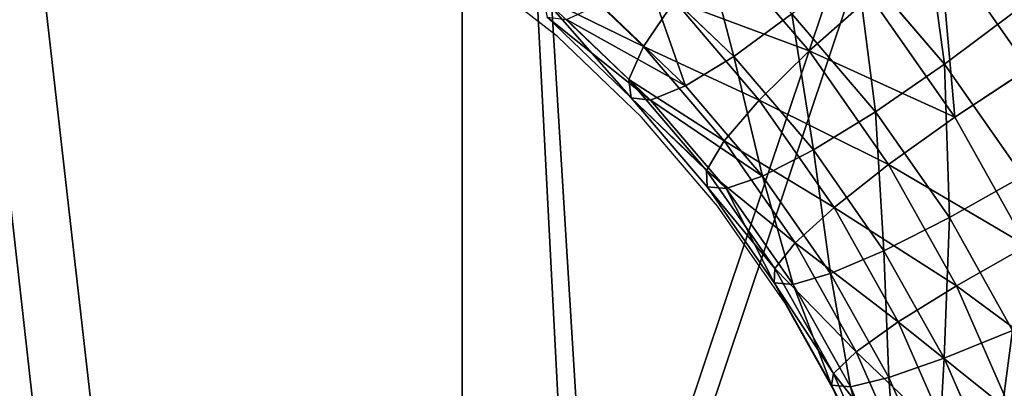
# Model space of a CAD drawing. Units: centimetres. Extents: x -221 to 222, y -197 to 197.
# Drawn here: x 33 to 39, y 23 to 26 of the extents above; entities that cross this region are included whole.
import ezdxf

# ---------------------------------------------------------------- set-up
doc = ezdxf.new("R2010")
doc.units = ezdxf.units.CM
doc.header["$LTSCALE"] = 2.54
doc.layers.get('0').update_dxf_attribs({"true_color": 0xff5454})
doc.layers.add('VP-EQ', color=7, linetype='Continuous', true_color=0x8a3492)

# ---------------------------------------------------------------- blocks, each defined once
blk = doc.blocks.new('Komponent#10')
at = {"color": 0}
mesh = blk.add_polyface(dxfattribs=at)
corners = [(0, -0.4043, -0.3782), (21.7509, 9.1703, -0.3782), (108.1162, -0.4043, -0.3782), (0, 33.9993, -0.3782), (21.7509, 33.9993, -0.3782), (96.5509, 9.1703, -0.3782), (96.5509, 33.9993, -0.3782), (108.1162, 33.9993, -0.3782)]
mesh.append_faces([[corners[k] for k in face] for face in [(1, 3, 4), (2, 6, 7)]], dxfattribs={"vtx0": -1, "color": 0})
mesh.append_faces([[corners[k] for k in face] for face in [(0, 1, 2)]], dxfattribs={"vtx0": -1, "vtx1": -1, "color": 0})
mesh.append_faces([[corners[k] for k in face] for face in [(1, 0, 3), (2, 1, 5), (2, 5, 6)]], dxfattribs={"vtx0": -1, "vtx2": -1, "color": 0})
mesh = blk.add_polyface(dxfattribs=at)
corners = [(0, -0.4043, 1.5), (21.7509, 9.1703, 1.5), (0, 33.9993, 1.5), (108.1162, -0.4043, 1.5), (21.7509, 33.9993, 1.5), (96.5509, 9.1703, 1.5), (96.5509, 33.9993, 1.5), (108.1162, 33.9993, 1.5)]
mesh.append_faces([[corners[k] for k in face] for face in [(2, 1, 4), (6, 3, 7)]], dxfattribs={"vtx0": -1, "color": 0})
mesh.append_faces([[corners[k] for k in face] for face in [(0, 1, 2), (1, 3, 5), (5, 3, 6)]], dxfattribs={"vtx0": -1, "vtx1": -1, "color": 0})
mesh.append_faces([[corners[k] for k in face] for face in [(1, 0, 3)]], dxfattribs={"vtx0": -1, "vtx2": -1, "color": 0})
blk = doc.blocks.new('Grupuj#331')
at = {"color": 18, "true_color": 0x000000, "extrusion": (-0.071497, -4.80288e-17, -0.997441), "zscale": -1, "rotation": 90.00000000000001}
blk.add_blockref('Komponent#10', (-0.4043, -107.074, -19.9984), dxfattribs=at)
blk = doc.blocks.new('Grupuj#229')
at = {"color": 0}
for p, q in [((20.5461, 1.8833, 1.3), (20.3095, 1.2225, 1.4822)), ((20.5461, 1.8833, 1.3), (20.3095, 1.2225, 1.4822)), ((20.8665, 1.8902, 1.7447), (20.6305, 1.231, 1.9265)), ((20.8665, 1.8902, 1.7447), (20.6305, 1.231, 1.9265)), ((20.3442, 1.8246, 0.7936), (20.1024, 1.1493, 0.9798)), ((20.3442, 1.8246, 0.7936), (20.1024, 1.1493, 0.9798)), ((21.2837, 1.8448, 2.0976), (21.0437, 1.1745, 2.2824)), ((21.2837, 1.8448, 2.0976), (21.0437, 1.1745, 2.2824)), ((21.7692, 1.7504, 2.3344), (21.5208, 1.0567, 2.5257)), ((21.7692, 1.7504, 2.3344), (21.5208, 1.0567, 2.5257)), ((20.2747, 1.7183, 0.2601), (20.0235, 1.0167, 0.4536)), ((20.2747, 1.7183, 0.2601), (20.0235, 1.0167, 0.4536)), ((20.3422, 1.5714, -0.2641), (20.078, 0.8335, -0.0606)), ((20.3422, 1.5714, -0.2641), (20.078, 0.8335, -0.0606)), ((20.5422, 1.394, -0.7433), (20.2623, 0.6123, -0.5278)), ((20.5422, 1.394, -0.7433), (20.2623, 0.6123, -0.5278)), ((20.3095, 1.2225, 1.4822), (20.0221, 0.5945, 1.7035)), ((20.3095, 1.2225, 1.4822), (20.0221, 0.5945, 1.7035)), ((20.3095, 1.2225, 1.4822), (20.1024, 1.1493, 0.9798)), ((20.3095, 1.2225, 1.4822), (20.1024, 1.1493, 0.9798)), ((20.6305, 1.231, 1.9265), (20.3095, 1.2225, 1.4822)), ((20.6305, 1.231, 1.9265), (20.3095, 1.2225, 1.4822)), ((20.6305, 1.231, 1.9265), (20.3439, 0.6047, 2.1472)), ((20.6305, 1.231, 1.9265), (20.3439, 0.6047, 2.1472)), ((21.0437, 1.1745, 2.2824), (20.6305, 1.231, 1.9265)), ((21.0437, 1.1745, 2.2824), (20.6305, 1.231, 1.9265)), ((20.1024, 1.1493, 0.9798), (19.8088, 0.5076, 1.206)), ((20.1024, 1.1493, 0.9798), (19.8088, 0.5076, 1.206)), ((20.1024, 1.1493, 0.9798), (20.0235, 1.0167, 0.4536)), ((20.1024, 1.1493, 0.9798), (20.0235, 1.0167, 0.4536)), ((21.0437, 1.1745, 2.2824), (20.7522, 0.5375, 2.5069)), ((21.0437, 1.1745, 2.2824), (20.7522, 0.5375, 2.5069)), ((21.5208, 1.0567, 2.5257), (21.0437, 1.1745, 2.2824)), ((21.5208, 1.0567, 2.5257), (21.0437, 1.1745, 2.2824)), ((21.5208, 1.0567, 2.5257), (21.2191, 0.3976, 2.758)), ((21.5208, 1.0567, 2.5257), (21.2191, 0.3976, 2.758)), ((22.0293, 0.8857, 2.6398), (21.5208, 1.0567, 2.5257)), ((22.0293, 0.8857, 2.6398), (21.5208, 1.0567, 2.5257)), ((20.0235, 1.0167, 0.4536), (19.7184, 0.35, 0.6886)), ((20.0235, 1.0167, 0.4536), (19.7184, 0.35, 0.6886)), ((20.0235, 1.0167, 0.4536), (20.078, 0.8335, -0.0606)), ((20.0235, 1.0167, 0.4536), (20.078, 0.8335, -0.0606)), ((22.0293, 0.8857, 2.6398), (21.7129, 0.1943, 2.8835)), ((22.0293, 0.8857, 2.6398), (21.7129, 0.1943, 2.8835)), ((20.078, 0.8335, -0.0606), (19.7571, 0.1323, 0.1865)), ((20.078, 0.8335, -0.0606), (19.7571, 0.1323, 0.1865)), ((20.078, 0.8335, -0.0606), (20.2623, 0.6123, -0.5278)), ((20.078, 0.8335, -0.0606), (20.2623, 0.6123, -0.5278)), ((20.2623, 0.6123, -0.5278), (19.9223, -0.1305, -0.266)), ((20.2623, 0.6123, -0.5278), (19.9223, -0.1305, -0.266)), ((20.3439, 0.6047, 2.1472), (20.0095, 0.0173, 2.4048)), ((20.3439, 0.6047, 2.1472), (20.0095, 0.0173, 2.4048)), ((20.3439, 0.6047, 2.1472), (20.0221, 0.5945, 1.7035)), ((20.3439, 0.6047, 2.1472), (20.0221, 0.5945, 1.7035)), ((20.2623, 0.6123, -0.5278), (20.5637, 0.3682, -0.916)), ((20.2623, 0.6123, -0.5278), (20.5637, 0.3682, -0.916)), ((20.7522, 0.5375, 2.5069), (20.3439, 0.6047, 2.1472)), ((20.7522, 0.5375, 2.5069), (20.3439, 0.6047, 2.1472)), ((20.0221, 0.5945, 1.7035), (19.6868, 0.0056, 1.9617)), ((20.0221, 0.5945, 1.7035), (19.6868, 0.0056, 1.9617)), ((20.0221, 0.5945, 1.7035), (19.8088, 0.5076, 1.206)), ((20.0221, 0.5945, 1.7035), (19.8088, 0.5076, 1.206)), ((19.8088, 0.5076, 1.206), (19.4661, -0.0942, 1.4698)), ((19.8088, 0.5076, 1.206), (19.4661, -0.0942, 1.4698)), ((19.8088, 0.5076, 1.206), (19.7184, 0.35, 0.6886)), ((19.8088, 0.5076, 1.206), (19.7184, 0.35, 0.6886)), ((20.7522, 0.5375, 2.5069), (20.4121, -0.0598, 2.7688)), ((20.7522, 0.5375, 2.5069), (20.4121, -0.0598, 2.7688)), ((21.2191, 0.3976, 2.758), (20.7522, 0.5375, 2.5069)), ((21.2191, 0.3976, 2.758), (20.7522, 0.5375, 2.5069)), ((20.5637, 0.3682, -0.916), (20.2028, -0.4206, -0.638)), ((20.5637, 0.3682, -0.916), (20.2028, -0.4206, -0.638)), ((21.2191, 0.3976, 2.758), (20.8672, -0.2206, 3.0291)), ((21.2191, 0.3976, 2.758), (20.8672, -0.2206, 3.0291)), ((21.7129, 0.1943, 2.8835), (21.2191, 0.3976, 2.758)), ((21.7129, 0.1943, 2.8835), (21.2191, 0.3976, 2.758)), ((19.7184, 0.35, 0.6886), (19.3624, -0.2753, 0.9627)), ((19.7184, 0.35, 0.6886), (19.3624, -0.2753, 0.9627)), ((19.7184, 0.35, 0.6886), (19.7571, 0.1323, 0.1865)), ((19.7184, 0.35, 0.6886), (19.7571, 0.1323, 0.1865)), ((21.7129, 0.1943, 2.8835), (21.3438, -0.454, 3.1678)), ((21.7129, 0.1943, 2.8835), (21.3438, -0.454, 3.1678)), ((22.1999, -0.0583, 2.8748), (21.7129, 0.1943, 2.8835)), ((22.1999, -0.0583, 2.8748), (21.7129, 0.1943, 2.8835)), ((19.7571, 0.1323, 0.1865), (19.3827, -0.5253, 0.4748)), ((19.7571, 0.1323, 0.1865), (19.3827, -0.5253, 0.4748)), ((19.7571, 0.1323, 0.1865), (19.9223, -0.1305, -0.266)), ((19.7571, 0.1323, 0.1865), (19.9223, -0.1305, -0.266)), ((19.6868, 0.0056, 1.9617), (19.3069, -0.5384, 2.2543)), ((19.6868, 0.0056, 1.9617), (19.3069, -0.5384, 2.2543)), ((19.6868, 0.0056, 1.9617), (19.4661, -0.0942, 1.4698)), ((19.6868, 0.0056, 1.9617), (19.4661, -0.0942, 1.4698)), ((20.0095, 0.0173, 2.4048), (19.6306, -0.5253, 2.6966)), ((20.0095, 0.0173, 2.4048), (19.6306, -0.5253, 2.6966)), ((20.0095, 0.0173, 2.4048), (19.6868, 0.0056, 1.9617)), ((20.0095, 0.0173, 2.4048), (19.6868, 0.0056, 1.9617)), ((20.4121, -0.0598, 2.7688), (20.0095, 0.0173, 2.4048)), ((20.4121, -0.0598, 2.7688), (20.0095, 0.0173, 2.4048)), ((20.4121, -0.0598, 2.7688), (20.0267, -0.6117, 3.0656)), ((20.4121, -0.0598, 2.7688), (20.0267, -0.6117, 3.0656)), ((20.8672, -0.2206, 3.0291), (20.4121, -0.0598, 2.7688)), ((20.8672, -0.2206, 3.0291), (20.4121, -0.0598, 2.7688)), ((22.1999, -0.0583, 2.8748), (21.8094, -0.7442, 3.1755)), ((22.1999, -0.0583, 2.8748), (21.8094, -0.7442, 3.1755)), ((19.4661, -0.0942, 1.4698), (19.0779, -0.6502, 1.7688)), ((19.4661, -0.0942, 1.4698), (19.0779, -0.6502, 1.7688)), ((19.4661, -0.0942, 1.4698), (19.3624, -0.2753, 0.9627)), ((19.4661, -0.0942, 1.4698), (19.3624, -0.2753, 0.9627)), ((19.9223, -0.1305, -0.266), (19.5257, -0.8272, 0.0395)), ((19.9223, -0.1305, -0.266), (19.5257, -0.8272, 0.0395)), ((19.9223, -0.1305, -0.266), (20.2028, -0.4206, -0.638)), ((19.9223, -0.1305, -0.266), (20.2028, -0.4206, -0.638)), ((20.8672, -0.2206, 3.0291), (20.4684, -0.7917, 3.3362)), ((20.8672, -0.2206, 3.0291), (20.4684, -0.7917, 3.3362)), ((21.3438, -0.454, 3.1678), (20.8672, -0.2206, 3.0291)), ((21.3438, -0.454, 3.1678), (20.8672, -0.2206, 3.0291)), ((19.3624, -0.2753, 0.9627), (18.9591, -0.8529, 1.2733)), ((19.3624, -0.2753, 0.9627), (18.9591, -0.8529, 1.2733)), ((19.3624, -0.2753, 0.9627), (19.3827, -0.5253, 0.4748)), ((19.3624, -0.2753, 0.9627), (19.3827, -0.5253, 0.4748)), ((20.2028, -0.4206, -0.638), (19.7816, -1.1604, -0.3137)), ((20.2028, -0.4206, -0.638), (19.7816, -1.1604, -0.3137)), ((20.2028, -0.4206, -0.638), (20.5793, -0.7183, -0.9043)), ((20.2028, -0.4206, -0.638), (20.5793, -0.7183, -0.9043)), ((21.3438, -0.454, 3.1678), (20.9255, -1.053, 3.4899)), ((21.3438, -0.454, 3.1678), (20.9255, -1.053, 3.4899)), ((21.8094, -0.7442, 3.1755), (21.3438, -0.454, 3.1678)), ((21.8094, -0.7442, 3.1755), (21.3438, -0.454, 3.1678)), ((19.3069, -0.5384, 2.2543), (18.8862, -1.0323, 2.5783)), ((19.3069, -0.5384, 2.2543), (18.8862, -1.0323, 2.5783)), ((19.3827, -0.5253, 0.4748), (18.9585, -1.1327, 0.8015)), ((19.3827, -0.5253, 0.4748), (18.9585, -1.1327, 0.8015)), ((19.3069, -0.5384, 2.2543), (19.0779, -0.6502, 1.7688)), ((19.3069, -0.5384, 2.2543), (19.0779, -0.6502, 1.7688)), ((19.6306, -0.5253, 2.6966), (19.2109, -1.0179, 3.0198)), ((19.6306, -0.5253, 2.6966), (19.2109, -1.0179, 3.0198)), ((19.6306, -0.5253, 2.6966), (19.3069, -0.5384, 2.2543)), ((19.6306, -0.5253, 2.6966), (19.3069, -0.5384, 2.2543)), ((19.3827, -0.5253, 0.4748), (19.5257, -0.8272, 0.0395)), ((19.3827, -0.5253, 0.4748), (19.5257, -0.8272, 0.0395)), ((20.0267, -0.6117, 3.0656), (19.6306, -0.5253, 2.6966)), ((20.0267, -0.6117, 3.0656), (19.6306, -0.5253, 2.6966)), ((19.0779, -0.6502, 1.7688), (18.6479, -1.1548, 2.0999)), ((19.0779, -0.6502, 1.7688), (18.6479, -1.1548, 2.0999)), ((19.0779, -0.6502, 1.7688), (18.9591, -0.8529, 1.2733)), ((19.0779, -0.6502, 1.7688), (18.9591, -0.8529, 1.2733)), ((20.0267, -0.6117, 3.0656), (19.5999, -1.1126, 3.3943)), ((20.0267, -0.6117, 3.0656), (19.5999, -1.1126, 3.3943)), ((20.4684, -0.7917, 3.3362), (20.0267, -0.6117, 3.0656)), ((20.4684, -0.7917, 3.3362), (20.0267, -0.6117, 3.0656)), ((20.5793, -0.7183, -0.9043), (20.133, -1.5022, -0.5606)), ((20.5793, -0.7183, -0.9043), (20.133, -1.5022, -0.5606)), ((21.8094, -0.7442, 3.1755), (21.3669, -1.3779, 3.5162)), ((21.8094, -0.7442, 3.1755), (21.3669, -1.3779, 3.5162)), ((22.2323, -1.0714, 3.0517), (21.8094, -0.7442, 3.1755)), ((22.2323, -1.0714, 3.0517), (21.8094, -0.7442, 3.1755)), ((19.5257, -0.8272, 0.0395), (19.0763, -1.4707, 0.3856)), ((19.5257, -0.8272, 0.0395), (19.0763, -1.4707, 0.3856)), ((19.5257, -0.8272, 0.0395), (19.7816, -1.1604, -0.3137)), ((19.5257, -0.8272, 0.0395), (19.7816, -1.1604, -0.3137)), ((20.4684, -0.7917, 3.3362), (20.0267, -1.3101, 3.6763)), ((20.4684, -0.7917, 3.3362), (20.0267, -1.3101, 3.6763)), ((20.9255, -1.053, 3.4899), (20.4684, -0.7917, 3.3362)), ((20.9255, -1.053, 3.4899), (20.4684, -0.7917, 3.3362)), ((18.9591, -0.8529, 1.2733), (18.5124, -1.3772, 1.6173)), ((18.9591, -0.8529, 1.2733), (18.5124, -1.3772, 1.6173)), ((18.9591, -0.8529, 1.2733), (18.9585, -1.1327, 0.8015)), ((18.9591, -0.8529, 1.2733), (18.9585, -1.1327, 0.8015))]:
    blk.add_line(p, q, dxfattribs=at)
mesh = blk.add_polyface(dxfattribs=at)
corners = [(20.3095, 1.2225, 1.4822), (20.3442, 1.8246, 0.7936), (20.1024, 1.1493, 0.9798), (20.5461, 1.8833, 1.3)]
mesh.append_faces([[corners[k] for k in face] for face in [(0, 1, 2), (1, 0, 3)]], dxfattribs={"vtx0": -1, "color": 0})
mesh = blk.add_polyface(dxfattribs=at)
corners = [(20.6305, 1.231, 1.9265), (20.5461, 1.8833, 1.3), (20.3095, 1.2225, 1.4822), (20.8665, 1.8902, 1.7447)]
mesh.append_faces([[corners[k] for k in face] for face in [(0, 1, 2), (1, 0, 3)]], dxfattribs={"vtx0": -1, "color": 0})
mesh = blk.add_polyface(dxfattribs=at)
corners = [(21.0437, 1.1745, 2.2824), (20.8665, 1.8902, 1.7447), (20.6305, 1.231, 1.9265), (21.2837, 1.8448, 2.0976)]
mesh.append_faces([[corners[k] for k in face] for face in [(0, 1, 2), (1, 0, 3)]], dxfattribs={"vtx0": -1, "color": 0})
mesh = blk.add_polyface(dxfattribs=at)
corners = [(20.1024, 1.1493, 0.9798), (20.2747, 1.7183, 0.2601), (20.0235, 1.0167, 0.4536), (20.3442, 1.8246, 0.7936)]
mesh.append_faces([[corners[k] for k in face] for face in [(0, 1, 2), (1, 0, 3)]], dxfattribs={"vtx0": -1, "color": 0})
mesh = blk.add_polyface(dxfattribs=at)
corners = [(21.5208, 1.0567, 2.5257), (21.2837, 1.8448, 2.0976), (21.0437, 1.1745, 2.2824), (21.7692, 1.7504, 2.3344)]
mesh.append_faces([[corners[k] for k in face] for face in [(0, 1, 2), (1, 0, 3)]], dxfattribs={"vtx0": -1, "color": 0})
mesh = blk.add_polyface(dxfattribs=at)
corners = [(22.0293, 0.8857, 2.6398), (21.7692, 1.7504, 2.3344), (21.5208, 1.0567, 2.5257), (22.2898, 1.6132, 2.4392)]
mesh.append_faces([[corners[k] for k in face] for face in [(0, 1, 2), (1, 0, 3)]], dxfattribs={"vtx0": -1, "color": 0})
mesh = blk.add_polyface(dxfattribs=at)
corners = [(20.0235, 1.0167, 0.4536), (20.3422, 1.5714, -0.2641), (20.078, 0.8335, -0.0606), (20.2747, 1.7183, 0.2601)]
mesh.append_faces([[corners[k] for k in face] for face in [(0, 1, 2), (1, 0, 3)]], dxfattribs={"vtx0": -1, "color": 0})
mesh = blk.add_polyface(dxfattribs=at)
corners = [(20.078, 0.8335, -0.0606), (20.5422, 1.394, -0.7433), (20.2623, 0.6123, -0.5278), (20.3422, 1.5714, -0.2641)]
mesh.append_faces([[corners[k] for k in face] for face in [(0, 1, 2), (1, 0, 3)]], dxfattribs={"vtx0": -1, "color": 0})
mesh = blk.add_polyface(dxfattribs=at)
corners = [(20.2623, 0.6123, -0.5278), (20.861, 1.1982, -1.1449), (20.5637, 0.3682, -0.916), (20.5422, 1.394, -0.7433)]
mesh.append_faces([[corners[k] for k in face] for face in [(0, 1, 2), (1, 0, 3)]], dxfattribs={"vtx0": -1, "color": 0})
mesh = blk.add_polyface(dxfattribs=at)
corners = [(20.0221, 0.5945, 1.7035), (20.1024, 1.1493, 0.9798), (19.8088, 0.5076, 1.206), (20.3095, 1.2225, 1.4822)]
mesh.append_faces([[corners[k] for k in face] for face in [(0, 1, 2), (1, 0, 3)]], dxfattribs={"vtx0": -1, "color": 0})
mesh = blk.add_polyface(dxfattribs=at)
corners = [(20.3439, 0.6047, 2.1472), (20.3095, 1.2225, 1.4822), (20.0221, 0.5945, 1.7035), (20.6305, 1.231, 1.9265)]
mesh.append_faces([[corners[k] for k in face] for face in [(0, 1, 2), (1, 0, 3)]], dxfattribs={"vtx0": -1, "color": 0})
mesh = blk.add_polyface(dxfattribs=at)
corners = [(20.7522, 0.5375, 2.5069), (20.6305, 1.231, 1.9265), (20.3439, 0.6047, 2.1472), (21.0437, 1.1745, 2.2824)]
mesh.append_faces([[corners[k] for k in face] for face in [(0, 1, 2), (1, 0, 3)]], dxfattribs={"vtx0": -1, "color": 0})
mesh = blk.add_polyface(dxfattribs=at)
corners = [(19.8088, 0.5076, 1.206), (20.0235, 1.0167, 0.4536), (19.7184, 0.35, 0.6886), (20.1024, 1.1493, 0.9798)]
mesh.append_faces([[corners[k] for k in face] for face in [(0, 1, 2), (1, 0, 3)]], dxfattribs={"vtx0": -1, "color": 0})
mesh = blk.add_polyface(dxfattribs=at)
corners = [(21.2191, 0.3976, 2.758), (21.0437, 1.1745, 2.2824), (20.7522, 0.5375, 2.5069), (21.5208, 1.0567, 2.5257)]
mesh.append_faces([[corners[k] for k in face] for face in [(0, 1, 2), (1, 0, 3)]], dxfattribs={"vtx0": -1, "color": 0})
mesh = blk.add_polyface(dxfattribs=at)
corners = [(21.7129, 0.1943, 2.8835), (21.5208, 1.0567, 2.5257), (21.2191, 0.3976, 2.758), (22.0293, 0.8857, 2.6398)]
mesh.append_faces([[corners[k] for k in face] for face in [(0, 1, 2), (1, 0, 3)]], dxfattribs={"vtx0": -1, "color": 0})
mesh = blk.add_polyface(dxfattribs=at)
corners = [(19.7184, 0.35, 0.6886), (20.078, 0.8335, -0.0606), (19.7571, 0.1323, 0.1865), (20.0235, 1.0167, 0.4536)]
mesh.append_faces([[corners[k] for k in face] for face in [(0, 1, 2), (1, 0, 3)]], dxfattribs={"vtx0": -1, "color": 0})
mesh = blk.add_polyface(dxfattribs=at)
corners = [(22.1999, -0.0583, 2.8748), (22.0293, 0.8857, 2.6398), (21.7129, 0.1943, 2.8835), (22.5346, 0.6731, 2.617)]
mesh.append_faces([[corners[k] for k in face] for face in [(0, 1, 2), (1, 0, 3)]], dxfattribs={"vtx0": -1, "color": 0})
mesh = blk.add_polyface(dxfattribs=at)
corners = [(19.7571, 0.1323, 0.1865), (20.2623, 0.6123, -0.5278), (19.9223, -0.1305, -0.266), (20.078, 0.8335, -0.0606)]
mesh.append_faces([[corners[k] for k in face] for face in [(0, 1, 2), (1, 0, 3)]], dxfattribs={"vtx0": -1, "color": 0})
mesh = blk.add_polyface(dxfattribs=at)
corners = [(20.0095, 0.0173, 2.4048), (20.0221, 0.5945, 1.7035), (19.6868, 0.0056, 1.9617), (20.3439, 0.6047, 2.1472)]
mesh.append_faces([[corners[k] for k in face] for face in [(0, 1, 2), (1, 0, 3)]], dxfattribs={"vtx0": -1, "color": 0})
mesh = blk.add_polyface(dxfattribs=at)
corners = [(19.9223, -0.1305, -0.266), (20.5637, 0.3682, -0.916), (20.2028, -0.4206, -0.638), (20.2623, 0.6123, -0.5278)]
mesh.append_faces([[corners[k] for k in face] for face in [(0, 1, 2), (1, 0, 3)]], dxfattribs={"vtx0": -1, "color": 0})
mesh = blk.add_polyface(dxfattribs=at)
corners = [(20.4121, -0.0598, 2.7688), (20.3439, 0.6047, 2.1472), (20.0095, 0.0173, 2.4048), (20.7522, 0.5375, 2.5069)]
mesh.append_faces([[corners[k] for k in face] for face in [(0, 1, 2), (1, 0, 3)]], dxfattribs={"vtx0": -1, "color": 0})
mesh = blk.add_polyface(dxfattribs=at)
corners = [(19.6868, 0.0056, 1.9617), (19.8088, 0.5076, 1.206), (19.4661, -0.0942, 1.4698), (20.0221, 0.5945, 1.7035)]
mesh.append_faces([[corners[k] for k in face] for face in [(0, 1, 2), (1, 0, 3)]], dxfattribs={"vtx0": -1, "color": 0})
mesh = blk.add_polyface(dxfattribs=at)
corners = [(19.4661, -0.0942, 1.4698), (19.7184, 0.35, 0.6886), (19.3624, -0.2753, 0.9627), (19.8088, 0.5076, 1.206)]
mesh.append_faces([[corners[k] for k in face] for face in [(0, 1, 2), (1, 0, 3)]], dxfattribs={"vtx0": -1, "color": 0})
mesh = blk.add_polyface(dxfattribs=at)
corners = [(20.8672, -0.2206, 3.0291), (20.7522, 0.5375, 2.5069), (20.4121, -0.0598, 2.7688), (21.2191, 0.3976, 2.758)]
mesh.append_faces([[corners[k] for k in face] for face in [(0, 1, 2), (1, 0, 3)]], dxfattribs={"vtx0": -1, "color": 0})
mesh = blk.add_polyface(dxfattribs=at)
corners = [(20.5637, 0.3682, -0.916), (20.5793, -0.7183, -0.9043), (20.2028, -0.4206, -0.638), (20.9619, 0.1177, -1.1989)]
mesh.append_faces([[corners[k] for k in face] for face in [(0, 1, 2), (1, 0, 3)]], dxfattribs={"vtx0": -1, "color": 0})
mesh = blk.add_polyface(dxfattribs=at)
corners = [(21.3438, -0.454, 3.1678), (21.2191, 0.3976, 2.758), (20.8672, -0.2206, 3.0291), (21.7129, 0.1943, 2.8835)]
mesh.append_faces([[corners[k] for k in face] for face in [(0, 1, 2), (1, 0, 3)]], dxfattribs={"vtx0": -1, "color": 0})
mesh = blk.add_polyface(dxfattribs=at)
corners = [(19.3624, -0.2753, 0.9627), (19.7571, 0.1323, 0.1865), (19.3827, -0.5253, 0.4748), (19.7184, 0.35, 0.6886)]
mesh.append_faces([[corners[k] for k in face] for face in [(0, 1, 2), (1, 0, 3)]], dxfattribs={"vtx0": -1, "color": 0})
mesh = blk.add_polyface(dxfattribs=at)
corners = [(21.8094, -0.7442, 3.1755), (21.7129, 0.1943, 2.8835), (21.3438, -0.454, 3.1678), (22.1999, -0.0583, 2.8748)]
mesh.append_faces([[corners[k] for k in face] for face in [(0, 1, 2), (1, 0, 3)]], dxfattribs={"vtx0": -1, "color": 0})
mesh = blk.add_polyface(dxfattribs=at)
corners = [(19.3827, -0.5253, 0.4748), (19.9223, -0.1305, -0.266), (19.5257, -0.8272, 0.0395), (19.7571, 0.1323, 0.1865)]
mesh.append_faces([[corners[k] for k in face] for face in [(0, 1, 2), (1, 0, 3)]], dxfattribs={"vtx0": -1, "color": 0})
mesh = blk.add_polyface(dxfattribs=at)
corners = [(19.3069, -0.5384, 2.2543), (19.4661, -0.0942, 1.4698), (19.0779, -0.6502, 1.7688), (19.6868, 0.0056, 1.9617)]
mesh.append_faces([[corners[k] for k in face] for face in [(0, 1, 2), (1, 0, 3)]], dxfattribs={"vtx0": -1, "color": 0})
mesh = blk.add_polyface(dxfattribs=at)
corners = [(19.3069, -0.5384, 2.2543), (20.0095, 0.0173, 2.4048), (19.6868, 0.0056, 1.9617), (19.6306, -0.5253, 2.6966)]
mesh.append_faces([[corners[k] for k in face] for face in [(0, 1, 2), (1, 0, 3)]], dxfattribs={"vtx0": -1, "color": 0})
mesh = blk.add_polyface(dxfattribs=at)
corners = [(19.6306, -0.5253, 2.6966), (20.4121, -0.0598, 2.7688), (20.0095, 0.0173, 2.4048), (20.0267, -0.6117, 3.0656)]
mesh.append_faces([[corners[k] for k in face] for face in [(0, 1, 2), (1, 0, 3)]], dxfattribs={"vtx0": -1, "color": 0})
mesh = blk.add_polyface(dxfattribs=at)
corners = [(20.4684, -0.7917, 3.3362), (20.4121, -0.0598, 2.7688), (20.0267, -0.6117, 3.0656), (20.8672, -0.2206, 3.0291)]
mesh.append_faces([[corners[k] for k in face] for face in [(0, 1, 2), (1, 0, 3)]], dxfattribs={"vtx0": -1, "color": 0})
mesh = blk.add_polyface(dxfattribs=at)
corners = [(22.2323, -1.0714, 3.0517), (22.1999, -0.0583, 2.8748), (21.8094, -0.7442, 3.1755), (22.6469, -0.3431, 2.7324)]
mesh.append_faces([[corners[k] for k in face] for face in [(0, 1, 2), (1, 0, 3)]], dxfattribs={"vtx0": -1, "color": 0})
mesh = blk.add_polyface(dxfattribs=at)
corners = [(19.0779, -0.6502, 1.7688), (19.3624, -0.2753, 0.9627), (18.9591, -0.8529, 1.2733), (19.4661, -0.0942, 1.4698)]
mesh.append_faces([[corners[k] for k in face] for face in [(0, 1, 2), (1, 0, 3)]], dxfattribs={"vtx0": -1, "color": 0})
mesh = blk.add_polyface(dxfattribs=at)
corners = [(19.5257, -0.8272, 0.0395), (20.2028, -0.4206, -0.638), (19.7816, -1.1604, -0.3137), (19.9223, -0.1305, -0.266)]
mesh.append_faces([[corners[k] for k in face] for face in [(0, 1, 2), (1, 0, 3)]], dxfattribs={"vtx0": -1, "color": 0})
mesh = blk.add_polyface(dxfattribs=at)
corners = [(20.9255, -1.053, 3.4899), (20.8672, -0.2206, 3.0291), (20.4684, -0.7917, 3.3362), (21.3438, -0.454, 3.1678)]
mesh.append_faces([[corners[k] for k in face] for face in [(0, 1, 2), (1, 0, 3)]], dxfattribs={"vtx0": -1, "color": 0})
mesh = blk.add_polyface(dxfattribs=at)
corners = [(18.9591, -0.8529, 1.2733), (19.3827, -0.5253, 0.4748), (18.9585, -1.1327, 0.8015), (19.3624, -0.2753, 0.9627)]
mesh.append_faces([[corners[k] for k in face] for face in [(0, 1, 2), (1, 0, 3)]], dxfattribs={"vtx0": -1, "color": 0})
mesh = blk.add_polyface(dxfattribs=at)
corners = [(20.2028, -0.4206, -0.638), (20.133, -1.5022, -0.5606), (19.7816, -1.1604, -0.3137), (20.5793, -0.7183, -0.9043)]
mesh.append_faces([[corners[k] for k in face] for face in [(0, 1, 2), (1, 0, 3)]], dxfattribs={"vtx0": -1, "color": 0})
mesh = blk.add_polyface(dxfattribs=at)
corners = [(21.3669, -1.3779, 3.5162), (21.3438, -0.454, 3.1678), (20.9255, -1.053, 3.4899), (21.8094, -0.7442, 3.1755)]
mesh.append_faces([[corners[k] for k in face] for face in [(0, 1, 2), (1, 0, 3)]], dxfattribs={"vtx0": -1, "color": 0})
mesh = blk.add_polyface(dxfattribs=at)
corners = [(18.6479, -1.1548, 2.0999), (19.3069, -0.5384, 2.2543), (19.0779, -0.6502, 1.7688), (18.8862, -1.0323, 2.5783)]
mesh.append_faces([[corners[k] for k in face] for face in [(0, 1, 2), (1, 0, 3)]], dxfattribs={"vtx0": -1, "color": 0})
mesh = blk.add_polyface(dxfattribs=at)
corners = [(18.8862, -1.0323, 2.5783), (19.6306, -0.5253, 2.6966), (19.3069, -0.5384, 2.2543), (19.2109, -1.0179, 3.0198)]
mesh.append_faces([[corners[k] for k in face] for face in [(0, 1, 2), (1, 0, 3)]], dxfattribs={"vtx0": -1, "color": 0})
mesh = blk.add_polyface(dxfattribs=at)
corners = [(18.9585, -1.1327, 0.8015), (19.5257, -0.8272, 0.0395), (19.0763, -1.4707, 0.3856), (19.3827, -0.5253, 0.4748)]
mesh.append_faces([[corners[k] for k in face] for face in [(0, 1, 2), (1, 0, 3)]], dxfattribs={"vtx0": -1, "color": 0})
mesh = blk.add_polyface(dxfattribs=at)
corners = [(19.2109, -1.0179, 3.0198), (20.0267, -0.6117, 3.0656), (19.6306, -0.5253, 2.6966), (19.5999, -1.1126, 3.3943)]
mesh.append_faces([[corners[k] for k in face] for face in [(0, 1, 2), (1, 0, 3)]], dxfattribs={"vtx0": -1, "color": 0})
mesh = blk.add_polyface(dxfattribs=at)
corners = [(18.6479, -1.1548, 2.0999), (18.9591, -0.8529, 1.2733), (18.5124, -1.3772, 1.6173), (19.0779, -0.6502, 1.7688)]
mesh.append_faces([[corners[k] for k in face] for face in [(0, 1, 2), (1, 0, 3)]], dxfattribs={"vtx0": -1, "color": 0})
mesh = blk.add_polyface(dxfattribs=at)
corners = [(20.0267, -1.3101, 3.6763), (20.0267, -0.6117, 3.0656), (19.5999, -1.1126, 3.3943), (20.4684, -0.7917, 3.3362)]
mesh.append_faces([[corners[k] for k in face] for face in [(0, 1, 2), (1, 0, 3)]], dxfattribs={"vtx0": -1, "color": 0})
mesh = blk.add_polyface(dxfattribs=at)
corners = [(20.5793, -0.7183, -0.9043), (20.5559, -1.8294, -0.6844), (20.133, -1.5022, -0.5606), (21.0263, -1.0031, -1.0467)]
mesh.append_faces([[corners[k] for k in face] for face in [(0, 1, 2), (1, 0, 3)]], dxfattribs={"vtx0": -1, "color": 0})
mesh = blk.add_polyface(dxfattribs=at)
corners = [(21.7625, -1.7441, 3.4134), (21.8094, -0.7442, 3.1755), (21.3669, -1.3779, 3.5162), (22.2323, -1.0714, 3.0517)]
mesh.append_faces([[corners[k] for k in face] for face in [(0, 1, 2), (1, 0, 3)]], dxfattribs={"vtx0": -1, "color": 0})
mesh = blk.add_polyface(dxfattribs=at)
corners = [(19.0763, -1.4707, 0.3856), (19.7816, -1.1604, -0.3137), (19.3044, -1.8438, 0.0538), (19.5257, -0.8272, 0.0395)]
mesh.append_faces([[corners[k] for k in face] for face in [(0, 1, 2), (1, 0, 3)]], dxfattribs={"vtx0": -1, "color": 0})
mesh = blk.add_polyface(dxfattribs=at)
corners = [(20.4623, -1.5967, 3.8466), (20.4684, -0.7917, 3.3362), (20.0267, -1.3101, 3.6763), (20.9255, -1.053, 3.4899)]
mesh.append_faces([[corners[k] for k in face] for face in [(0, 1, 2), (1, 0, 3)]], dxfattribs={"vtx0": -1, "color": 0})
mesh = blk.add_polyface(dxfattribs=at)
corners = [(18.5124, -1.3772, 1.6173), (18.9585, -1.1327, 0.8015), (18.4887, -1.6842, 1.1633), (18.9591, -0.8529, 1.2733)]
mesh.append_faces([[corners[k] for k in face] for face in [(0, 1, 2), (1, 0, 3)]], dxfattribs={"vtx0": -1, "color": 0})
blk = doc.blocks.new('Komponent#34')
at = {"color": 0, "extrusion": (-0.401948, 1.47911e-31, 0.915663), "rotation": 90}
blk.add_blockref('Grupuj#229', (-5.1, 3.0218, 58.9069), dxfattribs=at)
blk = doc.blocks.new('Grupuj#283')
at = {"color": 0, "extrusion": (0, 0, -1), "zscale": -1, "rotation": 180}
blk.add_blockref('Komponent#34', (-23.0464, 107.1, -8.9823), dxfattribs=at)
blk = doc.blocks.new('Grupuj#364')
at = {"color": 0}
for p, q in [((4.2028, 68.1858, 18.4653), (4.2028, 0.003, 18.4653)), ((4.2028, 68.1858, 18.9653), (4.2028, 0.003, 18.9653)), ((4.2028, 68.1858, 18.9653), (4.2028, 0.003, 18.9653)), ((4.2028, 68.1858, 18.4653), (4.2028, 0.003, 18.4653))]:
    blk.add_line(p, q, dxfattribs=at)
mesh = blk.add_polyface(dxfattribs=at)
corners = [(0, 0.003, 18.7653), (7.7728, 0), (0, 0, 18.7653), (7.7728, 0.003), (0, 68.1858, 18.7653), (7.7728, 68.1858), (0.1243, 68.1858, 18.4653)]
mesh.append_faces([[corners[k] for k in face] for face in [(0, 1, 2), (5, 4, 6)]], dxfattribs={"vtx0": -1, "color": 0})
mesh.append_faces([[corners[k] for k in face] for face in [(1, 0, 3), (3, 4, 5)]], dxfattribs={"vtx0": -1, "vtx1": -1, "color": 0})
mesh.append_faces([[corners[k] for k in face] for face in [(3, 0, 4)]], dxfattribs={"vtx0": -1, "vtx2": -1, "color": 0})
mesh = blk.add_polyface(dxfattribs=at)
corners = [(4.2028, 0.003, 18.9653), (0, 68.1858, 18.9653), (0, 0.003, 18.9653), (4.2028, 68.1858, 18.9653)]
mesh.append_faces([[corners[k] for k in face] for face in [(0, 1, 2), (1, 0, 3)]], dxfattribs={"vtx0": -1, "color": 0})
mesh = blk.add_polyface(dxfattribs=at)
corners = [(0.6655, 68.1858, 18.4653), (0.1243, 0.003, 18.4653), (0.1243, 68.1858, 18.4653), (4.2028, 0.003, 18.4653), (4.2028, 68.1858, 18.4653)]
mesh.append_faces([[corners[k] for k in face] for face in [(0, 1, 2), (3, 0, 4)]], dxfattribs={"vtx0": -1, "color": 0})
mesh.append_faces([[corners[k] for k in face] for face in [(1, 0, 3)]], dxfattribs={"vtx0": -1, "vtx1": -1, "color": 0})
mesh = blk.add_polyface(dxfattribs=at)
corners = [(8.1069, 0.003, 0.5), (0.4619, 0, 18.9567), (8.1069, 0, 0.5), (0.4619, 68.1858, 18.9567), (8.1069, 68.1858, 0.5), (0.6655, 68.1858, 18.4653)]
mesh.append_faces([[corners[k] for k in face] for face in [(0, 1, 2), (3, 4, 5)]], dxfattribs={"vtx0": -1, "color": 0})
mesh.append_faces([[corners[k] for k in face] for face in [(1, 0, 3)]], dxfattribs={"vtx0": -1, "vtx1": -1, "color": 0})
mesh.append_faces([[corners[k] for k in face] for face in [(3, 0, 4)]], dxfattribs={"vtx0": -1, "vtx2": -1, "color": 0})
mesh = blk.add_polyface(dxfattribs=at)
corners = [(4.2028, 68.1858, 18.4653), (4.2028, 0.003, 18.9653), (4.2028, 0.003, 18.4653), (4.2028, 68.1858, 18.9653)]
mesh.append_faces([[corners[k] for k in face] for face in [(0, 1, 2), (1, 0, 3)]], dxfattribs={"vtx0": -1, "color": 0})
blk = doc.blocks.new('Grupuj#241')
at = {"color": 250, "true_color": 0x434343, "rotation": 180}
blk.add_blockref('Grupuj#283', (53.7075, 124.2838, 38.4845), dxfattribs=at)
at = {"color": 0}
blk.add_blockref('Grupuj#331', (30.1319, 12.2729), dxfattribs=at)
at = {"color": 223, "true_color": 0xbe40af, "zscale": 1.035811910066685}
blk.add_blockref('Grupuj#364', (31.6319, 12.2729), dxfattribs=at)
blk = doc.blocks.new('Grupuj#249')
at = {"color": 0}
blk.add_blockref('Grupuj#241', (0, 0, 3.325), dxfattribs=at)
blk = doc.blocks.new('1116')
at = {"layer": 'VP-EQ', "color": 0}
for p, q in [((34.1424, 27.5214), (33.5819, 27.9602)), ((34.6579, 27.0276), (34.1424, 27.5214)), ((35.1234, 26.4836), (34.6579, 27.0276)), ((35.5342, 25.8947), (35.1234, 26.4836)), ((35.8862, 25.2667), (35.5342, 25.8947))]:
    blk.add_line(p, q, dxfattribs=at)
blk = doc.blocks.new('1116 2d')
at = {"layer": 'VP-EQ', "color": 0}
blk.add_blockref('1116', (0, 0), dxfattribs=at)

msp = doc.modelspace()

# ---------------------------------------------------------------- block references
at = {"color": 0, "rotation": 180.0000000001361}
msp.add_blockref('Grupuj#249', (71.6723, 46.8675, -3.325), dxfattribs=at)
at = {"layer": 'VP-EQ', "color": 0}
msp.add_blockref('1116 2d', (2.2784, -2.024), dxfattribs=at)

doc.saveas('drawing.dxf')
